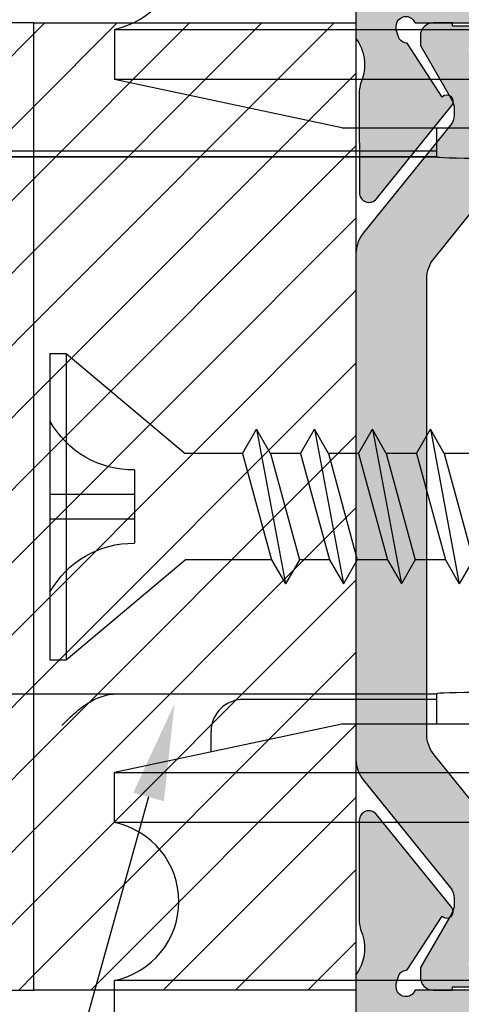
# Model space of a CAD drawing. Units: millimetres. Extents: x -3805 to 9591, y -1770 to 4531.
# Drawn here: x 1817 to 1831, y 676 to 706 of the extents above; entities that cross this region are included whole.
import ezdxf
from ezdxf import colors
from ezdxf.entities.mleader import LeaderData, LeaderLine
from ezdxf.math import Vec2, Vec3

# ---------------------------------------------------------------- set-up
doc = ezdxf.new("R2010")
doc.units = ezdxf.units.MM
doc.header["$LTSCALE"] = 0.838525
for name, color, linetype in [('100a', 252, 'Continuous'), ('acces', 252, 'Continuous'), ('arcering 254', 254, 'Continuous'), ('gray', 252, 'Continuous')]:
    doc.layers.add(name, color=color, linetype=linetype)
doc.styles.add('profielen', font='micross.ttf')
pattern_1 = [(45, (1305.174586220125, 655.6799451037099), (-1.122532015133644, 1.122532015133644), [])]

# ---------------------------------------------------------------- blocks, each defined once
blk = doc.blocks.new('P-06-400')
h = blk.add_hatch(color=1)
h.dxf.hatch_style = 1
edge = h.paths.add_edge_path()
edge.add_arc((45.14863318161692, 7.050000000000058), 2.00000000000001, 89.99999999999898, 128.999999999999, ccw=False)
edge.add_line((45.14863318161696, 9.050000000000068), (45.48660254037662, 9.050000000000097))
edge.add_arc((45.48660254037664, 10.25000000000016), 1.200000000000065, 269.9999999999993, 299.9999999999986)
edge.add_line((46.08660254037665, 9.210769515458765), (47.79999999999819, 10.2000000000001))
edge.add_line((47.79999999999819, 10.2000000000001), (48.0999999999982, 10.2000000000001))
edge.add_arc((48.09999999999819, 9.80000000000011), 0.3999999999999915, -1.9895196601282805e-12, 89.99999999999801, ccw=False)
edge.add_line((48.49999999999818, 9.800000000000097), (48.49999999999818, 9.200000000000102))
edge.add_line((48.49999999999818, 9.200000000000102), (48.39999999999822, 9.200000000000102))
edge.add_line((48.39999999999822, 9.200000000000102), (48.39999999999819, 8.625000000000085))
edge.add_line((48.39999999999819, 8.625000000000085), (47.99047375096379, 8.625000000000085))
edge.add_arc((47.69999999999824, 8.100000000000094), 0.5999999999999877, 61.04497562814061, 298.9550243718594)
edge.add_line((47.99047375096379, 7.575000000000102), (48.39999999999822, 7.575000000000102))
edge.add_line((48.39999999999822, 7.575000000000102), (48.39999999999822, 7.000000000000085))
edge.add_line((48.39999999999822, 7.000000000000085), (48.49999999999818, 7.000000000000085))
edge.add_line((48.49999999999818, 7.000000000000085), (48.49999999999821, 6.400000000000091))
edge.add_arc((48.0999999999982, 6.400000000000091), 0.4000000000000057, -90, 0, ccw=False)
edge.add_line((48.0999999999982, 6.000000000000085), (47.79999999999819, 6.000000000000085))
edge.add_line((47.79999999999819, 6.000000000000085), (46.09737205583531, 6.983012701892306))
edge.add_arc((45.84737205583536, 6.550000000000123), 0.4999999999999438, 60.00000000000287, 90.0000000000057)
edge.add_line((45.84737205583531, 7.050000000000068), (45.64349561369545, 7.050000000000068))
edge.add_arc((45.64349561369545, 6.550000000000143), 0.4999999999999254, 90, 129.000000000001)
edge.add_line((45.32883541817057, 6.938572980728566), (41.97520181851735, 4.22285403854309))
edge.add_arc((41.34588142746751, 5.000000000000042), 0.999999999999985, 270.00000000000125, 309.00000000000074, ccw=False)
edge.add_line((41.34588142746753, 4.000000000000057), (25.65411857252894, 4.000000000000028))
edge.add_arc((25.6541185725289, 5.000000000000094), 1.000000000000066, 231.0000000000036, 270.00000000000244, ccw=False)
edge.add_line((25.02479818147907, 4.222854038543034), (21.67116458182588, 6.93857298072848))
edge.add_arc((21.35650438630098, 6.549999999999986), 0.4999999999999962, 51.00000000000225, 90.00000000000081)
edge.add_line((21.35650438630097, 7.049999999999983), (21.15262794416111, 7.050000000000011))
edge.add_arc((21.15262794416112, 6.549999999999933), 0.5000000000000782, 90.00000000000121, 119.9999999999999)
edge.add_line((20.90262794416108, 6.983012701892221), (19.1999999999982, 6))
edge.add_line((19.1999999999982, 6), (18.89999999999822, 5.999999999999972))
edge.add_arc((18.89999999999822, 6.400000000000006), 0.4000000000000341, 180, 270, ccw=False)
edge.add_line((18.49999999999818, 6.400000000000006), (18.49999999999818, 7))
edge.add_line((18.49999999999818, 7), (18.5999999999982, 7))
edge.add_line((18.5999999999982, 7), (18.5999999999982, 7.574999999999989))
edge.add_line((18.5999999999982, 7.574999999999989), (19.00952624903269, 7.574999999999989))
edge.add_arc((19.29999999999823, 8.100000000000001), 0.6000000000000046, 241.0449756281419, 478.9550243718611)
edge.add_line((19.00952624903266, 8.625), (18.5999999999982, 8.624999999999972))
edge.add_line((18.5999999999982, 8.624999999999972), (18.5999999999982, 9.199999999999989))
edge.add_line((18.5999999999982, 9.199999999999989), (18.49999999999818, 9.199999999999989))
edge.add_line((18.49999999999818, 9.199999999999989), (18.49999999999818, 9.800000000000011))
edge.add_arc((18.89999999999817, 9.799999999999997), 0.3999999999999915, 89.99999999999801, 179.999999999998, ccw=False)
edge.add_line((18.89999999999819, 10.19999999999999), (19.1999999999982, 10.19999999999999))
edge.add_line((19.1999999999982, 10.19999999999999), (20.91339745961977, 9.21076951545865))
edge.add_arc((21.51339745961969, 10.24999999999993), 1.199999999999916, 240.0000000000021, 270.0000000000036)
edge.add_line((21.51339745961977, 9.050000000000011), (21.85136681837946, 9.049999999999983))
edge.add_arc((21.8513668183795, 7.049999999999988), 1.999999999999995, 51.000000000000796, 90.00000000000108, ccw=False)
edge.add_line((23.11000760047915, 8.604291922913944), (25.80385904104662, 6.422854038543022))
edge.add_arc((26.43317943209641, 7.19999999999997), 0.9999999999999531, 231.0000000000012, 270.0000000000014)
edge.add_line((26.43317943209644, 6.200000000000017), (40.56682056789998, 6.200000000000074))
edge.add_arc((40.56682056789996, 7.200000000000059), 0.9999999999999849, 270.0000000000012, 309.0000000000007)
edge.add_line((41.1961409589498, 6.422854038543107), (43.88999239951727, 8.60429192291403))
edge = h.paths.add_edge_path()
edge.add_arc((21.85136681837951, 24.94999999999996), 1.999999999999976, 269.9999999999987, 308.99999999999943, ccw=False)
edge.add_line((21.85136681837946, 22.94999999999999), (21.51339745961977, 22.94999999999996))
edge.add_arc((21.5133974596197, 21.74999999999991), 1.200000000000049, 89.99999999999679, 119.9999999999961)
edge.add_line((20.91339745961974, 22.78923048454132), (19.1999999999982, 21.79999999999998))
edge.add_line((19.1999999999982, 21.79999999999998), (18.89999999999819, 21.79999999999998))
edge.add_arc((18.89999999999819, 22.19999999999999), 0.4000000000000057, 180, 270, ccw=False)
edge.add_line((18.49999999999818, 22.19999999999999), (18.49999999999818, 22.79999999999998))
edge.add_line((18.49999999999818, 22.79999999999998), (18.5999999999982, 22.79999999999998))
edge.add_line((18.5999999999982, 22.79999999999998), (18.5999999999982, 23.375))
edge.add_line((18.5999999999982, 23.375), (19.00952624903263, 23.37499999999997))
edge.add_arc((19.29999999999821, 23.89999999999998), 0.6000000000000201, 241.0449756281392, 478.9550243718577)
edge.add_line((19.00952624903266, 24.42500000000001), (18.5999999999982, 24.42499999999998))
edge.add_line((18.5999999999982, 24.42499999999998), (18.5999999999982, 25))
edge.add_line((18.5999999999982, 25), (18.49999999999818, 25))
edge.add_line((18.49999999999818, 25), (18.49999999999818, 25.59999999999997))
edge.add_arc((18.89999999999819, 25.59999999999997), 0.4000000000000057, 90, 180, ccw=False)
edge.add_line((18.89999999999819, 25.99999999999997), (19.1999999999982, 25.99999999999997))
edge.add_line((19.1999999999982, 25.99999999999997), (20.90262794416105, 25.01698729810778))
edge.add_arc((21.15262794416106, 25.44999999999995), 0.4999999999999584, 239.9999999999963, 269.9999999999992)
edge.add_line((21.15262794416105, 24.94999999999999), (21.35650438630094, 24.94999999999999))
edge.add_arc((21.35650438630096, 25.44999999999995), 0.4999999999999645, 269.999999999998, 308.9999999999992)
edge.add_line((21.67116458182585, 25.06142701927149), (25.02479818147907, 27.77714596145697))
edge.add_arc((25.65411857252885, 27.00000000000005), 0.9999999999999195, 89.99999999999801, 128.9999999999995, ccw=False)
edge.add_line((25.65411857252889, 27.99999999999997), (41.34588142746748, 27.99999999999994))
edge.add_arc((41.3458814274675, 26.9999999999999), 1.000000000000043, 51.00000000000301, 90.0000000000012, ccw=False)
edge.add_line((41.97520181851732, 27.77714596145694), (45.32883541817048, 25.06142701927149))
edge.add_arc((45.64349561369544, 25.45000000000001), 0.5000000000000505, 230.9999999999989, 269.9999999999976)
edge.add_line((45.64349561369542, 24.94999999999996), (45.84737205583528, 24.94999999999999))
edge.add_arc((45.84737205583531, 25.45), 0.5000000000000107, 269.9999999999968, 299.9999999999955)
edge.add_line((46.09737205583528, 25.01698729810775), (47.79999999999816, 25.99999999999997))
edge.add_line((47.79999999999816, 25.99999999999997), (48.09999999999818, 25.99999999999997))
edge.add_arc((48.09999999999816, 25.59999999999998), 0.3999999999999915, -1.9895196601282805e-12, 89.99999999999801, ccw=False)
edge.add_line((48.49999999999815, 25.59999999999997), (48.49999999999815, 24.99999999999997))
edge.add_line((48.49999999999815, 24.99999999999997), (48.39999999999816, 24.99999999999997))
edge.add_line((48.39999999999816, 24.99999999999997), (48.39999999999816, 24.42499999999995))
edge.add_line((48.39999999999816, 24.42499999999995), (47.99047375096373, 24.42499999999998))
edge.add_arc((47.69999999999816, 23.89999999999998), 0.6000000000000042, 61.04497562813915, 298.9550243718579)
edge.add_line((47.9904737509637, 23.37499999999997), (48.39999999999816, 23.37499999999997))
edge.add_line((48.39999999999816, 23.37499999999997), (48.39999999999816, 22.79999999999995))
edge.add_line((48.39999999999816, 22.79999999999995), (48.49999999999815, 22.79999999999995))
edge.add_line((48.49999999999815, 22.79999999999995), (48.49999999999818, 22.19999999999996))
edge.add_arc((48.09999999999819, 22.19999999999997), 0.3999999999999915, 269.99999999999795, 359.99999999999795, ccw=False)
edge.add_line((48.09999999999818, 21.79999999999998), (47.79999999999816, 21.79999999999998))
edge.add_line((47.79999999999816, 21.79999999999998), (46.08660254037662, 22.78923048454132))
edge.add_arc((45.48660254037663, 21.75000000000001), 1.199999999999983, 60.00000000000022, 90.0000000000017)
edge.add_line((45.48660254037659, 22.94999999999999), (45.14863318161693, 22.94999999999996))
edge.add_arc((45.14863318161694, 24.94999999999993), 1.999999999999968, 230.9999999999993, 269.9999999999996, ccw=False)
edge.add_line((43.88999239951727, 23.39570807708603), (41.19614095894977, 25.57714596145698))
edge.add_arc((40.56682056789999, 24.80000000000006), 0.9999999999999195, 51.00000000000044, 90.00000000000203)
edge.add_line((40.56682056789995, 25.79999999999998), (26.43317943209641, 25.79999999999998))
edge.add_arc((26.43317943209642, 24.80000000000001), 0.999999999999968, 90.00000000000081, 129.000000000001)
edge.add_line((25.80385904104659, 25.57714596145695), (23.11000760047915, 23.39570807708603))
at = {"layer": 'arcering 254'}
h = blk.add_hatch(color=256, dxfattribs=at)
h.dxf.hatch_style = 1
edge = h.paths.add_edge_path()
edge.add_arc((15.39999999999998, 30.10000000000005), 0.3000000000000398, 0, 90)
edge.add_line((15.39999999999998, 30.40000000000009), (14.30000000000018, 30.40000000000009))
edge.add_arc((14.30000000000018, 30.90000000000009), 0.5, 180, 270, ccw=False)
edge.add_line((13.80000000000018, 30.90000000000009), (13.80000000000018, 31.5))
edge.add_arc((14.30000000000018, 31.5), 0.5, 90, 180, ccw=False)
edge.add_line((14.30000000000018, 32), (17.00000000000011, 32))
edge.add_arc((17.00000000000013, 31.49999999999999), 0.5000000000000142, 1.5916157281026244e-12, 90.00000000000159, ccw=False)
edge.add_line((17.50000000000014, 31.5), (17.50000000000014, 28.29999999999978))
edge.add_arc((17.79999999999993, 28.29999999999978), 0.299999999999784, 180, 270)
edge.add_line((17.79999999999993, 28), (18.98074175964115, 28))
edge.add_arc((19.79398209948582, 29.09527201057813), 1.364177637812075, 233.4060842043667, 288.4581941584888)
edge.add_arc((20.65965023795442, 26.90024242749703), 0.9999999999996827, 90.05544025271797, 115.70592551604551, ccw=False)
edge.add_line((20.65868262315735, 27.9002419593574), (23.76333231515136, 27.90324606574515))
edge.add_arc((23.76362259959047, 27.60324620618697), 0.2999999999999694, -50.94455974728771, 90.0554402527157, ccw=False)
edge.add_line((23.95264422190203, 27.3702852088104), (21.06387077384881, 25.02637077767935))
edge.add_arc((20.93785635897445, 25.18167810926369), 0.1999999999999426, 133.0554402524241, 309.0554402527148, ccw=False)
edge.add_line((20.80131521708407, 25.32781679877215), (19.12680122561079, 26.41295673783162))
edge.add_arc((18.82691435585861, 26.40471869495923), 0.3000000000002124, 1.573548093853321, 57.05544025273289)
edge.add_line((18.99006253685766, 26.65647784779549), (18.7111619290346, 26.75000000000003))
edge.add_line((18.7111619290346, 26.75000000000003), (18.59999999999835, 26.75000000000006))
edge.add_arc((18.59999999999834, 26.44999999999985), 0.3000000000002068, 89.99999999999933, 250.5287793654904)
edge.add_line((18.49999999999818, 26.16715728752507), (18.49999999999821, 22.38284271247477))
edge.add_arc((18.59999999999856, 22.10000000000013), 0.3000000000001407, 109.4712206345527, 270.000000000002)
edge.add_line((18.59999999999857, 21.79999999999998), (19.29999999999839, 21.79999999999998))
edge.add_line((19.29999999999839, 21.79999999999998), (20.60000077227213, 22.55055579581901))
edge.add_arc((20.79999999999815, 22.55000000000002), 0.2000000000000003, -1.9895196601282805e-12, 179.8407760215634, ccw=False)
edge.add_line((20.99999999999815, 22.55000000000001), (20.99999999999818, 21.10717967697207))
edge.add_arc((19.49999999999863, 21.10717967697209), 1.499999999999556, 299.999999999999, 359.99999999999903, ccw=False)
edge.add_line((20.24999999999838, 19.80814157129581), (18.5499999999997, 18.8266461136742))
edge.add_arc((19.29999999999981, 17.52760800799735), 1.500000000000224, 119.9999999999999, 180.0000000000001)
edge.add_line((17.79999999999959, 17.52760800799734), (17.79999999999961, 14.47239199200297))
edge.add_arc((19.29999999999981, 14.47239199200298), 1.500000000000199, 180.0000000000003, 240.0000000000006)
edge.add_line((18.54999999999973, 13.17335388632614), (20.24999999999841, 12.19185842870453))
edge.add_arc((19.49999999999861, 10.89282032302826), 1.499999999999566, -5.115907697472721e-13, 59.99999999999949, ccw=False)
edge.add_line((20.99999999999818, 10.89282032302825), (20.99999999999815, 9.449999999999989))
edge.add_arc((20.79999999999817, 9.450000000000006), 0.1999999999999851, 180.1592239783378, 359.9999999999949, ccw=False)
edge.add_line((20.60000077227215, 9.449444204181361), (19.29999999999893, 10.19999999999999))
edge.add_line((19.29999999999893, 10.19999999999999), (18.59999999968059, 10.19999999999999))
edge.add_arc((18.59999999968058, 9.899999999999864), 0.3000000000001251, 89.99999999999865, 250.5287794298538)
edge.add_line((18.49999999999818, 9.617157287412823), (18.49999999999821, 5.83284271247436))
edge.add_arc((18.59999999999805, 5.549999999999848), 0.2999999999998474, 109.4712206344696, 270.0000000000013)
edge.add_line((18.59999999999806, 5.25), (18.71116192903403, 5.25))
edge.add_line((18.71116192903403, 5.25), (18.99034551801296, 5.343705759257517))
edge.add_arc((18.82691435585506, 5.595281305040752), 0.3000000000006914, 303.008984569975, 358.4908767287775)
edge.add_line((19.12681029909109, 5.587380467681072), (20.8001030734784, 6.674402586212295))
edge.add_arc((20.93647980705131, 6.820694713614905), 0.1999999999999994, 51.00898456993042, 227.0089845699438, ccw=False)
edge.add_line((21.06231951081142, 6.976143640782539), (23.95372668875379, 4.635478900589078))
edge.add_arc((23.76496713311361, 4.402305509837623), 0.3000000000000117, -89.99101542996738, 51.008984569928884, ccw=False)
edge.add_line((23.76501417621211, 4.102305513526034), (20.66036306906145, 4.101818672060205))
edge.add_arc((20.66020625869097, 5.101818659764872), 0.9999999999994135, 244.3584993063661, 270.00898457244887, ccw=False)
edge.add_arc((19.7964803105875, 2.902743057486588), 1.367260831423334, 71.62594270844399, 126.6283817984498)
edge.add_line((18.980741759643, 3.999999999887677), (17.79999999999993, 3.999999999887677))
edge.add_arc((17.79999999999952, 3.699999999887901), 0.2999999999997769, 89.99999999992265, 179.9999999999905)
edge.add_line((17.49999999999974, 3.69999999988795), (17.50000000000023, 0.5))
edge.add_arc((17.00000000000023, 0.5), 0.5, -90, 0, ccw=False)
edge.add_line((17.00000000000023, 0), (14.30000000000018, 0))
edge.add_arc((14.30000000000017, 0.5000000000000142), 0.5000000000000142, 180.0000000000016, 270.0000000000016, ccw=False)
edge.add_line((13.80000000000015, 0.5), (13.80000000000018, 1.099999999999909))
edge.add_arc((14.30000000000018, 1.099999999999909), 0.5, 90, 180, ccw=False)
edge.add_line((14.30000000000018, 1.599999999999909), (15.40000000000029, 1.599999999999909))
edge.add_arc((15.3999999999999, 1.900000000000055), 0.3000000000001464, 270.0000000000746, 360.0000000000068)
edge.add_line((15.70000000000005, 1.900000000000091), (15.70000000000005, 4.699999999887723))
edge.add_arc((15.40000000000009, 4.699999999887723), 0.2999999999999545, 0, 90)
edge.add_line((15.40000000000009, 4.999999999887677), (9.050000000000182, 4.999999999887677))
edge.add_line((9.050000000000182, 4.999999999887677), (8.750000000000199, 5.299999999887859))
edge.add_line((8.750000000000199, 5.299999999887859), (8.450000000000045, 4.999999999887677))
edge.add_line((8.450000000000045, 4.999999999887677), (2.100000000000364, 4.999999999887649))
edge.add_arc((2.100000000000332, 4.699999999887954), 0.2999999999996952, 89.99999999999389, 180.0000000000007)
edge.add_line((1.800000000000637, 4.69999999988795), (1.800000000000182, 1.900000000000205))
edge.add_arc((2.100000000000483, 1.90000000000021), 0.3000000000003009, 180.000000000001, 269.9999999999773)
edge.add_line((2.100000000000364, 1.599999999999909), (3.300000000000182, 1.599999999999909))
edge.add_arc((3.300000000000182, 1.099999999999909), 0.5, 0, 90, ccw=False)
edge.add_line((3.800000000000182, 1.099999999999909), (3.800000000000182, 0.5))
edge.add_arc((3.300000000000182, 0.5), 0.5, -90, 0, ccw=False)
edge.add_line((3.300000000000182, 0), (0.5, 0))
edge.add_arc((0.5, 0.5), 0.5, 180, 270, ccw=False)
edge.add_line((0, 0.5), (-2.842170943040401e-14, 31.5))
edge.add_arc((0.4999999999999858, 31.49999999999999), 0.5000000000000142, 89.99999999999841, 179.9999999999984, ccw=False)
edge.add_line((0.5, 32), (3.300000000000182, 32))
edge.add_arc((3.300000000000182, 31.5), 0.5, 0, 90, ccw=False)
edge.add_line((3.800000000000182, 31.5), (3.800000000000182, 30.90000000000009))
edge.add_arc((3.300000000000182, 30.90000000000009), 0.5, -90, 0, ccw=False)
edge.add_line((3.300000000000182, 30.40000000000009), (2.100000000000364, 30.40000000000009))
edge.add_arc((2.100000000000403, 30.09999999999987), 0.300000000000221, 90.00000000000746, 179.9999999999871)
edge.add_line((1.800000000000182, 30.09999999999994), (1.800000000000608, 27.30000000011202))
edge.add_arc((2.100000000000326, 27.30000000011204), 0.2999999999997183, 180.0000000000041, 270.0000000000071)
edge.add_line((2.100000000000364, 27.00000000011232), (8.450000000000045, 27.00000000011232))
edge.add_line((8.450000000000045, 27.00000000011232), (8.750000000000199, 26.70000000011217))
edge.add_line((8.750000000000199, 26.70000000011217), (9.050000000000182, 27.00000000011232))
edge.add_line((9.050000000000182, 27.00000000011232), (15.39999999999984, 27.00000000011232))
edge.add_arc((15.40000000000007, 27.3000000001123), 0.2999999999999758, 269.9999999999552, 359.999999999996)
edge.add_line((15.70000000000005, 27.30000000011228), (15.70000000000002, 30.10000000000005))
edge = h.paths.add_edge_path(flags=16)
edge.add_line((2.300000000000182, 15.19999999999982), (5.232543532607792, 15.19999999999979))
edge.add_arc((5.232543532607939, 14.69999999999979), 0.5000000000000036, 20.28356854195448, 90.00000000001683, ccw=False)
edge.add_arc((8.750000000000204, 15.99999999999997), 3.250000000000018, 200.2835685419518, 319.5243183036175)
edge.add_arc((10.84187424940002, 14.21490556980899), 0.499999999999853, 319.5243183036076, 420.0000000000216)
edge.add_line((11.09187424939978, 14.64791827170117), (10.64983551919656, 14.90312945157575))
edge.add_arc((10.3998355191965, 14.47011674968375), 0.4999999999998383, 59.99999999998108, 137.1604115930696)
edge.add_arc((8.750000000000336, 15.99999999999987), 1.749999999999952, 42.83958840690309, 317.1604115931024, ccw=False)
edge.add_arc((10.39983551919647, 17.52988325031637), 0.5000000000000856, 222.8395884069457, 300.0000000000394)
edge.add_line((10.64983551919681, 17.09687054842425), (11.09187424939952, 17.35208172829923))
edge.add_arc((10.84187424939975, 17.7850944301914), 0.4999999999998456, 299.9999999999797, 400.4756816963952)
edge.add_arc((8.75000000000028, 15.99999999999995), 3.250000000000052, 40.475681696393, 159.7164314580476)
edge.add_arc((5.232543532608027, 17.30000000000014), 0.4999999999999585, 269.9999999999992, 339.7164314580492, ccw=False)
edge.add_line((5.23254353260802, 16.80000000000018), (2.300000000000182, 16.80000000000018))
edge.add_arc((2.300000000000182, 17.30000000000018), 0.5, 180, 270, ccw=False)
edge.add_line((1.800000000000182, 17.30000000000018), (1.800000000000182, 25.20000000011214))
edge.add_line((1.800000000000182, 25.20000000011214), (16, 25.20000000011214))
edge.add_line((16, 25.20000000011214), (15.9999999999998, 23.67979589722535))
edge.add_arc((16.50000000000097, 23.67979589722453), 0.5000000000011688, 179.9999999999068, 258.4630409670526)
edge.add_arc((16.30000000000125, 22.70000000011111), 0.4999999999989251, 1.185185283247847e-10, 78.46304096735201, ccw=False)
edge.add_line((16.80000000000018, 22.70000000011214), (16.79999999999893, 19.69999999999993))
edge.add_arc((19.29999999999982, 17.54593407714679), 3.300000000000242, 139.2509456225483, 179.9999999999993)
edge.add_line((15.99999999999957, 17.54593407714682), (15.9999999999996, 14.45406592285323))
edge.add_arc((19.29999999999996, 14.45406592285325), 3.30000000000036, 180.0000000000004, 220.7490543774502)
edge.add_line((16.79999999999893, 12.3000000000001), (16.80000000000018, 9.299999999888058))
edge.add_arc((16.30000000000008, 9.299999999888088), 0.5000000000001066, 281.5369590328115, 359.99999999999653, ccw=False)
edge.add_arc((16.50000000000034, 8.320204102774415), 0.5000000000003405, 101.5369590328401, 180.0000000000053)
edge.add_line((16, 8.320204102774369), (16, 6.799999999887859))
edge.add_line((16, 6.799999999887859), (1.800000000000182, 6.799999999887859))
edge.add_line((1.800000000000182, 6.799999999887859), (1.800000000000182, 14.69999999999982))
edge.add_arc((2.300000000000182, 14.69999999999982), 0.5, 90, 180, ccw=False)
edge = h.paths.add_edge_path()
edge.add_line((60.949999999998, 4.999999999887507), (54.59999999999806, 4.999999999887564))
edge.add_arc((54.59999999999806, 4.699999999887869), 0.2999999999996952, 90, 180.0000000000061)
edge.add_line((54.29999999999836, 4.699999999887837), (54.29999999999833, 1.899999999998357))
edge.add_arc((54.59999999999824, 1.899999999998332), 0.2999999999999048, 179.9999999999952, 269.9999999999607)
edge.add_line((54.59999999999803, 1.599999999998431), (55.69999999999817, 1.599999999996584))
edge.add_arc((55.69999999999771, 1.09999999999658), 0.5000000000000036, 3.979039320256561e-13, 89.99999999994787, ccw=False)
edge.add_line((56.19999999999771, 1.099999999996584), (56.19999999999771, 0.4999999999998863))
edge.add_arc((55.6999999999977, 0.4999999999998721), 0.5000000000000142, -89.99999999999841, 1.5916157281026244e-12, ccw=False)
edge.add_line((55.69999999999771, -1.4210854715202e-13), (52.99999999999815, -1.13686837721616e-13))
edge.add_arc((52.99999999999817, 0.4999999999999005), 0.5000000000000142, 179.9999999999984, 269.99999999999835, ccw=False)
edge.add_line((52.49999999999815, 0.4999999999999147), (52.49999999999818, 3.500000000316504))
edge.add_arc((51.99999999999818, 3.500000000316504), 0.5, 0, 90)
edge.add_line((51.99999999999818, 4.000000000316504), (48.0192582403547, 3.999999999999943))
edge.add_arc((47.20240634423504, 2.90185827473878), 1.368635184756641, 53.35631281450641, 108.3366261294315)
edge.add_arc((46.33954702144452, 5.102736181415656), 1.000000000000338, 269.9623420656809, 295.61282734859935, ccw=False)
edge.add_line((46.33888976654848, 4.102736397407341), (43.23423929187561, 4.104776941803578))
edge.add_arc((43.23443646807676, 4.404776877006131), 0.2999999999999832, 128.9623421168029, 269.96234211680144, ccw=False)
edge.add_line((43.04579362622857, 4.638044702090156), (45.9383718129065, 6.977262162248195))
edge.add_arc((46.06413370747183, 6.821750278858936), 0.1999999999998433, -47.03765790733479, 128.9623421167923, ccw=False)
edge.add_line((46.20043721293169, 6.675389920840473), (47.87318578431575, 5.587530550151996))
edge.add_arc((48.17308564392948, 5.595281305218251), 0.3000000000007212, 181.4804499068121, 236.9623420656177)
edge.add_line((48.00952860261452, 5.343787579179747), (48.28883807070133, 5.249999999999943))
edge.add_line((48.28883807070133, 5.249999999999943), (48.39999999974572, 5.249999999974563))
edge.add_arc((48.39999999974574, 5.549999999974406), 0.2999999999998435, 269.9999999999959, 430.5287793144014)
edge.add_line((48.49999999999798, 5.832842712359678), (48.49999999999804, 9.617157287525373))
edge.add_arc((48.39999999999804, 9.899999999999977), 0.2999999999999842, 289.4712206344906, 450)
edge.add_line((48.39999999999804, 10.19999999999996), (47.69999999999803, 10.19999999999996))
edge.add_line((47.69999999999803, 10.19999999999996), (46.39999922772404, 9.449444204180907))
edge.add_arc((46.19999999999801, 9.44999999999999), 0.199999999999997, 180.0000000000005, 359.84077602153644, ccw=False)
edge.add_line((45.99999999999801, 9.449999999999989), (45.99999999999807, 11.39999999999978))
edge.add_arc((46.99999999999807, 11.39999999999978), 1, 90, 180, ccw=False)
edge.add_line((46.99999999999807, 12.39999999999978), (48.29999999999788, 12.39999999999975))
edge.add_line((48.29999999999788, 12.39999999999975), (48.29999999999802, 19.59999999999994))
edge.add_line((48.29999999999802, 19.59999999999994), (46.99999999999812, 19.59999999999997))
edge.add_arc((46.99999999999814, 20.59999999999995), 0.9999999999999858, 179.9999999999992, 269.9999999999992, ccw=False)
edge.add_line((45.99999999999815, 20.59999999999997), (45.99999999999818, 22.54999999999995))
edge.add_arc((46.19999999999818, 22.54999999999995), 0.2000000000000028, 0.1592239784711751, 180, ccw=False)
edge.add_line((46.39999922772421, 22.55055579581906), (47.69999999999817, 21.79999999999995))
edge.add_line((47.69999999999817, 21.79999999999995), (48.39999999999822, 21.79999999999995))
edge.add_arc((48.39999999999821, 22.0999999999999), 0.2999999999999474, 270.0000000000013, 430.528779365517)
edge.add_line((48.49999999999815, 22.38284271247448), (48.50000000003322, 26.16715728753837))
edge.add_arc((48.3999999999982, 26.45000000000062), 0.3000000000000078, 289.471220641585, 450.0000000003772)
edge.add_line((48.39999999999623, 26.75000000000063), (48.28883807096634, 26.7500000000006))
edge.add_line((48.28883807096634, 26.7500000000006), (48.00990917944077, 26.65645951677408))
edge.add_arc((48.17308564414169, 26.40471869495949), 0.3000000000002922, 122.9509968349483, 178.4328889937928)
edge.add_line((47.87319785075132, 26.41292304597786), (46.19880578355139, 25.3275949848412))
edge.add_arc((46.06228106096621, 25.18144095608044), 0.1999999999999042, -129.0490031650296, 46.9509968349833, ccw=False)
edge.add_line((45.93628409541336, 25.02611946796165), (43.04724733061565, 27.36970933529949))
edge.add_arc((43.2362427789451, 27.60269156747795), 0.3000000000001777, 89.9509968349775, 230.9509968349796, ccw=False)
edge.add_line((43.23649935888588, 27.90269145775599), (46.3411493687922, 27.90003615373243))
edge.add_arc((46.3402941023228, 26.90003651947323), 0.9999999999996378, 64.30051157161722, 89.95099683497011, ccw=False)
edge.add_arc((47.22236005747596, 28.99158126140503), 1.272116390839609, 249.3599914222095, 308.7875875197903)
edge.add_line((48.01925824035322, 27.99999999999994), (51.99999999999815, 28.00000000011224))
edge.add_arc((51.99999999999842, 28.50000000011226), 0.5000000000000178, 269.9999999999699, 359.999999999998)
edge.add_line((52.49999999999844, 28.50000000011224), (52.49999999999844, 31.49999999999991))
edge.add_arc((52.99999999999842, 31.4999999999999), 0.4999999999999858, 89.99999999999841, 179.9999999999984, ccw=False)
edge.add_line((52.99999999999844, 31.99999999999989), (55.69999999999823, 31.99999999999989))
edge.add_arc((55.69999999999823, 31.49999999999989), 0.5, 0, 90, ccw=False)
edge.add_line((56.19999999999823, 31.49999999999989), (56.19999999999823, 30.90000000000316))
edge.add_arc((55.69999999999823, 30.90000000000316), 0.5, -90, 0, ccw=False)
edge.add_line((55.69999999999823, 30.40000000000316), (54.59999999999812, 30.40000000000316))
edge.add_arc((54.59999999999812, 30.10000000000323), 0.2999999999999261, 90, 180)
edge.add_line((54.29999999999819, 30.10000000000323), (54.29999999999816, 27.30000000000288))
edge.add_arc((54.59999999999788, 27.30000000000287), 0.2999999999997129, 179.9999999999973, 269.9999999999972)
edge.add_line((54.59999999999786, 27.00000000000315), (60.94999999999862, 27.00000000000313))
edge.add_line((60.94999999999862, 27.00000000000313), (61.24999999999818, 26.70000000000312))
edge.add_line((61.24999999999818, 26.70000000000312), (61.54999999999816, 27.00000000000313))
edge.add_line((61.54999999999816, 27.00000000000313), (67.89999999999799, 27.00000000009189))
edge.add_arc((67.89999999999849, 27.30000000009155), 0.2999999999996632, 269.999999999905, 360.0000000000014)
edge.add_line((68.19999999999814, 27.30000000009156), (68.19999999999817, 30.10000000000332))
edge.add_arc((67.89999999999847, 30.10000000000335), 0.2999999999996987, 359.9999999999946, 449.9999999999947)
edge.add_line((67.8999999999985, 30.40000000000305), (66.69999999999902, 30.40000000002124))
edge.add_arc((66.6999999999982, 30.90000000002124), 0.5000000000000036, 180.0000000000004, 270.0000000000945, ccw=False)
edge.add_line((66.1999999999982, 30.90000000002124), (66.1999999999982, 31.49999999999977))
edge.add_arc((66.6999999999982, 31.49999999999977), 0.5, 90, 180, ccw=False)
edge.add_line((66.6999999999982, 31.99999999999977), (69.49999999999821, 31.99999999999972))
edge.add_arc((69.49999999999821, 31.49999999999972), 0.5, 0, 90, ccw=False)
edge.add_line((69.99999999999821, 31.49999999999972), (69.9999999999979, 0.4999999999997442))
edge.add_arc((69.49999999999788, 0.49999999999973), 0.5000000000000142, -89.99999999999841, 1.5916157281026244e-12, ccw=False)
edge.add_line((69.4999999999979, -2.842170943040401e-13), (66.69999999999774, -2.273736754432321e-13))
edge.add_arc((66.69999999999773, 0.4999999999997868), 0.5000000000000142, 180.0000000000016, 270.0000000000016, ccw=False)
edge.add_line((66.19999999999771, 0.4999999999997726), (66.19999999999774, 1.099999999998289))
edge.add_arc((66.69999999999776, 1.099999999998303), 0.5000000000000142, 90.00000000000159, 180.0000000000016, ccw=False)
edge.add_line((66.69999999999774, 1.599999999998317), (67.89999999999799, 1.599999999998289))
edge.add_arc((67.89999999999776, 1.899999999998244), 0.2999999999999545, 270.0000000000434, 360.0000000000434)
edge.add_line((68.19999999999771, 1.899999999998471), (68.19999999999777, 4.699999999887751))
edge.add_arc((67.89999999999809, 4.699999999887741), 0.2999999999996845, 2.035554996138791e-12, 90.00000000000813)
edge.add_line((67.89999999999804, 4.999999999887422), (61.54999999999791, 4.999999999887507))
edge.add_line((61.54999999999791, 4.999999999887507), (61.24999999999793, 5.29999999988766))
edge.add_line((61.24999999999793, 5.29999999988766), (60.949999999998, 4.999999999887507))
edge = h.paths.add_edge_path(flags=16)
edge.add_line((67.69999999999831, 16.79999999999993), (64.76745646739016, 16.79999999999995))
edge.add_arc((64.76745646739016, 17.29999999999992), 0.499999999999968, 200.2835685419516, 270, ccw=False)
edge.add_arc((61.2499999999979, 15.99999999999985), 3.250000000000014, 20.28356854195035, 139.5243183036061)
edge.add_arc((59.15812575059854, 17.78509443019089), 0.5000000000001608, 139.5243183035716, 239.9999999999777)
edge.add_line((58.90812575059829, 17.35208172829863), (59.35016448080151, 17.09687054842408))
edge.add_arc((59.60016448080172, 17.52988325031606), 0.4999999999999045, 239.9999999999655, 317.1604115930557)
edge.add_arc((61.24999999999783, 15.99999999999982), 1.749999999999946, -137.16041159310203, 137.160411593102, ccw=False)
edge.add_arc((59.60016448080165, 14.47011674968354), 0.4999999999999731, 42.83958840694019, 120.0000000000307)
edge.add_line((59.35016448080142, 14.90312945157561), (58.90812575059829, 14.64791827170149))
edge.add_arc((59.15812575059822, 14.21490556980904), 0.5000000000001644, 119.9999999999806, 220.4756816963786)
edge.add_arc((61.24999999999778, 15.9999999999999), 3.250000000000052, 220.4756816963815, 339.7164314580463)
edge.add_arc((64.76745646739008, 14.69999999999953), 0.5000000000000542, 89.99999999999022, 159.7164314580407, ccw=False)
edge.add_line((64.76745646739016, 15.19999999999959), (67.69999999999831, 15.19999999999956))
edge.add_arc((67.69999999999833, 14.69999999999955), 0.5000000000000142, 1.5916157281026244e-12, 90.00000000000159, ccw=False)
edge.add_line((68.19999999999834, 14.69999999999956), (68.19999999999823, 6.799999999887604))
edge.add_line((68.19999999999823, 6.799999999887604), (54.49939015312231, 6.799999999996771))
edge.add_arc((54.49939015323756, 4.700000000074564), 2.099999999922208, 90.00000000314445, 142.0201275596471)
edge.add_arc((52.45000000011348, 6.29999999994366), 0.4999999999437625, 269.99999998679004, 322.0201275432918, ccw=False)
edge.add_line((52.4499999999982, 5.799999999999898), (50.79999999999816, 5.799999999887802))
edge.add_arc((50.79999999999816, 6.299999999887802), 0.5, 180, 270, ccw=False)
edge.add_line((50.29999999999816, 6.299999999887802), (50.29999999999833, 25.70000000011208))
edge.add_arc((50.79999999999833, 25.70000000011206), 0.5, 89.99999999999682, 179.9999999999967, ccw=False)
edge.add_line((50.79999999999836, 26.20000000011206), (52.44999999999837, 26.19999999999951))
edge.add_arc((52.44999999999841, 25.69999999999986), 0.4999999999996447, 37.97987244472239, 90.00000000000489, ccw=False)
edge.add_arc((54.49939015317684, 27.29999999998167), 2.099999999978528, 217.9798724447182, 269.9999999999978)
edge.add_line((54.49939015317676, 25.20000000000314), (68.19999999999843, 25.20000000011191))
edge.add_line((68.19999999999843, 25.20000000011191), (68.19999999999837, 17.29999999999993))
edge.add_arc((67.69999999999834, 17.29999999999995), 0.5000000000000284, 269.99999999999676, 359.99999999999676, ccw=False)
for points in [[(17.79999999999961, 14.47239199200297, 0.267949192431124), (18.54999999999973, 13.17335388632614), (20.24999999999841, 12.19185842870453, -0.2679491924311229), (20.99999999999818, 10.89282032302825), (20.99999999999815, 9.449999999999989, -0.9986114731145306), (20.60000077227215, 9.449444204181361), (19.29999999999893, 10.19999999999999), (18.59999999968059, 10.19999999999999, 0.8430389975810666), (18.49999999999818, 9.617157287412823), (18.49999999999821, 5.83284271247436, 0.8430389971009301), (18.59999999999806, 5.25), (18.71116192903403, 5.25), (18.99034551801296, 5.343705759257517, 0.2469281460702412), (19.12681029909109, 5.587380467681072), (20.8001030734784, 6.674402586212295, -0.9656887748071842), (21.06231951081142, 6.976143640782539), (23.95372668875379, 4.635478900589078, -0.7067301270536203), (23.76501417621211, 4.102305513526034), (20.66036306906145, 4.101818672060205, -0.112391032651412), (20.22746740457856, 4.20029933987189, 0.2447097230429786), (18.980741759643, 3.999999999887677), (17.79999999999993, 3.999999999887677, 0.4142135623734419)], [(51.99999999999818, 4.000000000316504), (48.0192582403547, 3.999999999999943, 0.2446074023494356), (46.77183466120212, 4.201000412737557, -0.1123910327257996), (46.33888976654848, 4.102736397407341), (43.23423929187561, 4.104776941803578, -0.7067301270542968), (43.04579362622857, 4.638044702090156), (45.9383718129065, 6.977262162248195, -0.9656887750105282), (46.20043721293169, 6.675389920840473), (47.87318578431575, 5.587530550151996, 0.2469281460702542), (48.00952860261452, 5.343787579179747), (48.28883807070133, 5.249999999999943), (48.39999999974572, 5.249999999974563, 0.8430389967193084), (48.49999999999798, 5.832842712359678), (48.49999999999804, 9.617157287525373, 0.8430389971007644)]]:
    blk.add_lwpolyline(points, format="xyb")
at = {"color": 1}
for points in [[(48.39999999999822, 7.575000000000102), (48.39999999999822, 7.000000000000085), (48.49999999999818, 7.000000000000085), (48.49999999999821, 6.400000000000091, -0.414213562373095), (48.0999999999982, 6.000000000000085), (47.79999999999819, 6.000000000000085), (46.09737205583531, 6.983012701892306, 0.1316524975874082), (45.84737205583531, 7.050000000000068), (45.64349561369545, 7.050000000000068, 0.1718314268301303), (45.32883541817057, 6.938572980728566), (41.97520181851735, 4.22285403854309, -0.171831426830123), (41.34588142746753, 4.000000000000057), (25.65411857252894, 4.000000000000028, -0.1718314268301202), (25.02479818147907, 4.222854038543034), (21.67116458182588, 6.93857298072848, 0.1718314268301187), (21.35650438630097, 7.049999999999983), (21.15262794416111, 7.050000000000011, 0.1316524975873903), (20.90262794416108, 6.983012701892221), (19.1999999999982, 6), (18.89999999999822, 5.999999999999972, -0.414213562373095), (18.49999999999818, 6.400000000000006), (18.49999999999818, 7), (18.5999999999982, 7), (18.5999999999982, 7.574999999999989)], [(23.11000760047915, 8.604291922913944), (25.80385904104662, 6.422854038543022, 0.1718314268301262), (26.43317943209644, 6.200000000000017), (40.56682056789998, 6.200000000000074, 0.171831426830123), (41.1961409589498, 6.422854038543107), (43.88999239951727, 8.60429192291403, -0.1718314268301253)]]:
    blk.add_lwpolyline(points, format="xyb", dxfattribs=at)
blk = doc.blocks.new('wiel')
for p, q in [((2.500000000000909, 55.27954201572803), (28.50000000000591, 55.27954201572939)), ((2.500000000000909, 55.27954201572803), (2.500000000000909, 53.72903175851062)), ((28.50000000000637, 53.72903175851192), (2.500000000000909, 53.72903175851056)), ((9.556945164219997, 52.22903175851033), (2.500000000000909, 53.72903175851056)), ((9.556945164219997, 52.22903175851033), (21.44305483578682, 52.22903175851098)), ((12.50000000000318, 52.22903175852488), (12.50000000000318, 51.32500000002992)), ((12.50000000000728, 51.5000000000218), (-12.50000000000455, 51.50000000002052)), ((-12.50000000000227, 51.32894036372389), (12.50000000000273, 51.3289403637252)), ((12.50000000000273, 51.32500000002167), (-12.50000000000227, 51.3250000000204)), ((12.50000000000273, 51.32500000003935), (12.50000000000273, 51.3289403637252)), ((-12.50000000000227, 34.67500000001357), (12.50000000000273, 34.67500000001488)), ((2.587891082606802, 34.6710596363109), (12.50000000000273, 34.67105963631141)), ((12.50000000000273, 34.67105963631144), (12.50000000000273, 34.67500000003253)), ((12.50000000000318, 34.67500000002312), (12.50000000000318, 33.72903175850522)), ((12.50000000000728, 34.50000000001478), (6.571483512774648, 34.50000000001452)), ((9.556945164219997, 33.7290317585028), (2.500000000000909, 32.2290317585018)), ((21.44305483578682, 33.72903175850337), (9.556945164219997, 33.72903175850271)), ((5.500000000001364, 32.86670144352331), (5.500000000001364, 33.50015230485764)), ((2.500000000000909, 32.22903175850178), (28.50000000000637, 32.22903175850311)), ((2.500000000000909, 30.67852150128431), (2.500000000000909, 32.22903175850178)), ((28.50000000000637, 30.67852150128564), (2.500000000000909, 30.67852150128431)), ((28.50000000000637, 25.77954201571728), (2.500000000000909, 25.77954201571592)), ((2.500000000000909, 24.22903175849851), (2.500000000000909, 25.77954201571598))]:
    blk.add_line(p, q)
for centre, radius in [((2.000000000000455, 57.72903175851221), 2.50000000000103), ((2.000000000000909, 28.22903175850013), 2.500000000001033)]:
    blk.add_arc(centre, radius, 281.5369590328047, 78.46304096719528)
for centre, major_axis, ratio, start_param, end_param in [((15.50000000000364, 51.32500000002184), (3.000000000000626, 2.996420138279098e-13), 0.01745506492822139, 3.141592644508362, 6.283185298098156), ((15.50000000000364, 34.67500000001499), (3.000000000000623, -4.25020162900705e-13), 0.01745506492822216, 0, 3.141592689929002), ((0.7710409009064279, 34.24985282405174), (-5.850349852460527, -0.2480209355255893), 0.005563041644115581, 3.272068908966999, 3.34499025735061)]:
    blk.add_ellipse(centre, major_axis=major_axis, ratio=ratio, start_param=start_param, end_param=end_param)
for points, knots in [([(0.8660344699737834, 33.68836237319471), (0.9861568763208197, 33.80847480244776), (1.106911566238978, 33.92846031912467), (1.233434476208458, 34.04181686061199), (1.359957386177939, 34.15517340209934), (1.493377422756112, 34.26272253744358), (1.635037566438768, 34.35543228026589), (1.77669771012097, 34.44814202308822), (1.926371082219248, 34.52642392965336), (2.088180623997687, 34.58278309181455), (2.24999016577658, 34.63914225397573), (2.416119908515157, 34.6710596363109), (2.587891200551439, 34.6710596363109)], [-6.324555325797239e-06, -6.324555325797239e-06, -6.324555325797239e-06, -6.324555325797239e-06, 0.0005032904891039358, 0.0005032904891039358, 0.0005032904891039358, 0.001012905533533669, 0.001012905533533669, 0.001012905533533669, 0.001522520577963401, 0.001522520577963401, 0.001522520577963401, 0.002032135622393134, 0.002032135622393134, 0.002032135622393134, 0.002032135622393134]), ([(6.500512482167778, 34.49933521300457), (6.495520136295454, 34.4992601756984), (6.4903389371716, 34.49914936167784), (6.46971375862995, 34.49856059142897), (6.452923894115884, 34.49777902588181), (6.411604128933959, 34.49480066288166), (6.38148841617658, 34.49155906514679), (6.301070795748274, 34.47961566554272), (6.235771663995365, 34.4640546435669), (6.046330395989116, 34.40074015880336), (5.899840062321346, 34.31108711136395), (5.69000243021901, 34.10466250531925), (5.594579578762932, 33.95039903847575), (5.53347969439119, 33.76095328684056), (5.520155318192337, 33.70545939637938), (5.506309218053502, 33.61925591815432), (5.501763537742136, 33.57178576877942), (5.500233382875194, 33.52357993427151), (5.500077212191172, 33.51501539443845), (5.500018615320641, 33.5063856501468)], [0.01451139953258017, 0.01451139953258017, 0.01451139953258017, 0.01451139953258017, 0.01644205412984556, 0.01644205412984556, 0.02192273883979423, 0.02192273883979423, 0.02960366752997112, 0.02960366752997112, 0.04640853595439731, 0.04640853595439731, 0.08970205188876923, 0.08970205188876923, 0.1351937550294884, 0.1351937550294884, 0.1494668143758786, 0.1494668143758786, 0.1613886614167517, 0.1613886614167517, 0.1639365649408794, 0.1639365649408794, 0.1639365649408794, 0.1639365649408794])]:
    blk.add_open_spline(points, degree=3, knots=knots)
blk.add_rational_spline([(5.500000000001364, 33.50015230485764), (5.500000000001364, 33.50222983732212), (5.500006205127647, 33.50430762580913), (5.500018615320641, 33.5063856501468)], [1, 0.9999967638929131, 0.9999967638929131, 1], degree=3)
blk = doc.blocks.new('vijs22')
at = {"layer": '100a'}
for p, q in [((283.7853604816588, -40.40224262178553), (280.0909243446167, -43.50224262178562)), ((284.2853604816588, -40.40224262178562), (283.7853604816588, -40.40224262178562)), ((283.7853604816588, -40.40224262178562), (283.7853604816588, -49.90224262178562)), ((284.2853604816588, -40.40224262178562), (284.2853604816588, -49.90224262178562)), ((268.8762570160395, -42.75224262178561), (268.0110929138801, -47.30839133690113)), ((268.4432443141473, -43.50224262178561), (268.8762570160395, -42.75224262178561)), ((269.3092697179316, -43.50224262178561), (268.8762570160395, -42.75224262178561)), ((270.6762570160394, -42.75224262178561), (269.7762570160393, -47.55224262178561)), ((270.2432443141473, -43.50224262178561), (270.6762570160394, -42.75224262178561)), ((271.1092697179316, -43.50224262178561), (270.6762570160394, -42.75224262178561)), ((272.4762570160395, -42.75224262178561), (271.5762570160395, -47.55224262178561)), ((272.0432443141473, -43.50224262178561), (272.4762570160395, -42.75224262178561)), ((272.9092697179316, -43.50224262178561), (272.4762570160395, -42.75224262178561)), ((274.2762570160393, -42.75224262178561), (273.3762570160395, -47.55224262178561)), ((273.8432443141473, -43.50224262178561), (274.2762570160393, -42.75224262178561)), ((274.7092697179315, -43.50224262178561), (274.2762570160393, -42.75224262178561)), ((276.0762570160395, -42.75224262178561), (275.1762570160395, -47.55224262178561)), ((275.6432443141473, -43.50224262178561), (276.0762570160395, -42.75224262178561)), ((276.5092697179315, -43.50224262178561), (276.0762570160395, -42.75224262178561)), ((277.8762570160395, -42.75224262178561), (276.9762570160395, -47.55224262178561)), ((277.4432443141473, -43.50224262178561), (277.8762570160395, -42.75224262178561)), ((278.3092697179316, -43.50224262178561), (277.8762570160395, -42.75224262178561)), ((267.0362814469485, -43.03207160542222), (266.236232519917, -47.13241409464279)), ((267.0362814469485, -43.03207160542222), (266.5480277357084, -44.0100643734603)), ((267.4598642371535, -43.76573851926894), (267.0362814469485, -43.03207160542222)), ((268.4432443141473, -43.50224262178561), (267.4598642371535, -43.76573851926894)), ((268.4432443141473, -43.50224262178561), (267.5862977170203, -46.57262447312885)), ((269.3092697179316, -43.50224262178561), (268.4092697179316, -46.80224262178561)), ((269.3092697179316, -43.50224262178561), (270.2432443141473, -43.50224262178561)), ((270.2432443141473, -43.50224262178561), (269.3432443141473, -46.80224262178561)), ((271.1092697179316, -43.50224262178561), (270.2092697179315, -46.80224262178561)), ((271.1092697179316, -43.50224262178561), (272.0432443141473, -43.50224262178561)), ((272.0432443141473, -43.50224262178561), (271.1432443141473, -46.80224262178561)), ((272.9092697179316, -43.50224262178561), (272.0092697179315, -46.80224262178561)), ((272.9092697179316, -43.50224262178561), (273.8432443141473, -43.50224262178561)), ((273.8432443141473, -43.50224262178561), (272.9432443141473, -46.80224262178561)), ((274.7092697179315, -43.50224262178561), (273.8092697179316, -46.80224262178561)), ((274.7092697179315, -43.50224262178561), (275.6432443141473, -43.50224262178561)), ((275.6432443141473, -43.50224262178561), (274.7432443141473, -46.80224262178561)), ((276.5092697179315, -43.50224262178561), (275.6092697179317, -46.80224262178561)), ((276.5092697179315, -43.50224262178561), (277.4432443141473, -43.50224262178561)), ((277.4432443141473, -43.50224262178561), (276.5432443141473, -46.80224262178561)), ((278.3092697179316, -43.50224262178561), (277.4092697179316, -46.80224262178561)), ((278.3092697179316, -43.50224262178561), (280.0909243446167, -43.50224262178562)), ((267.4598642371535, -43.76573851926894), (266.6970017703204, -46.33433834237838)), ((266.5480277357084, -44.0100643734603), (265.8724045227667, -46.11338817581534)), ((281.6639974615301, -44.01224262178339), (281.6639974615301, -46.29224262178704)), ((284.2853604816588, -44.7722426217856), (281.6639974615301, -44.7722426217856)), ((265.8724045227667, -46.11338817581544), (262.2853604816588, -45.15224262178552)), ((284.2853604816588, -45.53224262178555), (281.6639974615301, -45.53224262178555)), ((266.236232519917, -47.13241409464279), (265.8724045227667, -46.11338817581534)), ((266.6970017703204, -46.33433834237838), (266.236232519917, -47.13241409464279)), ((267.5862977170203, -46.57262447312885), (266.6970017703204, -46.33433834237838)), ((267.5862977170203, -46.57262447312885), (268.0110929138801, -47.30839133690113)), ((268.4108949645742, -46.7935746396918), (268.0110929138801, -47.30839133690113)), ((268.4092697179316, -46.80224262178561), (269.3432443141473, -46.80224262178561)), ((268.4432443141473, -46.80224262178561), (268.4108949645742, -46.7935746396918)), ((269.3432443141473, -46.80224262178561), (269.7762570160393, -47.55224262178561)), ((270.2092697179315, -46.80224262178561), (269.7762570160393, -47.55224262178561)), ((270.2092697179315, -46.80224262178561), (271.1432443141473, -46.80224262178561)), ((271.1432443141473, -46.80224262178561), (271.5762570160395, -47.55224262178561)), ((272.0092697179315, -46.80224262178561), (271.5762570160395, -47.55224262178561)), ((272.0092697179315, -46.80224262178561), (272.9432443141473, -46.80224262178561)), ((272.9432443141473, -46.80224262178561), (273.3762570160395, -47.55224262178561)), ((273.8092697179316, -46.80224262178561), (273.3762570160395, -47.55224262178561)), ((273.8092697179316, -46.80224262178561), (274.7432443141473, -46.80224262178561)), ((274.7432443141473, -46.80224262178561), (275.1762570160395, -47.55224262178561)), ((275.6092697179317, -46.80224262178561), (275.1762570160395, -47.55224262178561)), ((275.6092697179316, -46.80224262178561), (276.5432443141473, -46.80224262178561)), ((276.5432443141473, -46.80224262178561), (276.9762570160395, -47.55224262178561)), ((277.4092697179316, -46.80224262178561), (276.9762570160395, -47.55224262178561)), ((277.4092697179316, -46.80224262178561), (280.0909243446165, -46.80224262178562)), ((283.7853604816588, -49.90224262178562), (280.0909243446165, -46.80224262178562)), ((284.2853604816588, -49.90224262178562), (283.7853604816588, -49.90224262178562))]:
    blk.add_line(p, q, dxfattribs=at)
blk.add_lwpolyline([(266.5480277357084, -44.01006437346039), (262.2853604816588, -45.15224262178552)], dxfattribs=at)
for centre, start, end in [((281.7193312791927, -41.08729392555824), 268.9162148080096, 331.2984754741099), ((281.7193312791927, -49.21719131801292), 28.70152452589009, 91.08378519199044)]:
    blk.add_arc(centre, 2.925472048565688, start, end, dxfattribs=at)

msp = doc.modelspace()

# ---------------------------------------------------------------- hatches: boundary and pattern name
at = {"ltscale": 5}
h = msp.add_hatch(dxfattribs=at)
h.set_pattern_fill('ANSI31', color=256, scale=0.5)
h.set_pattern_definition(pattern_1)
h.paths.add_polyline_path([(1817.815164686996, 706.1799451037131), (1807.815164686996, 706.1799451037131), (1807.815164686996, 676.1799451037131), (1817.815164686996, 676.1799451037131)])
h = msp.add_hatch(dxfattribs=at)
h.set_pattern_fill('ANSI31', color=256, scale=0.5)
h.set_pattern_definition(pattern_1)
h.paths.add_polyline_path([(1817.815164686996, 676.1799451037131), (1827.815164686996, 676.1799451037131), (1827.815164686996, 706.1799451037131), (1817.815164686996, 706.1799451037131)])

# ---------------------------------------------------------------- linework, layer by layer
for points in [[(1807.815164686996, 706.1799451037131), (1807.815164686996, 676.1799451037131), (1817.815164686996, 676.1799451037131), (1817.815164686996, 706.1799451037131)], [(1827.815164686996, 706.1799451037131), (1827.815164686996, 676.1799451037131), (1817.815164686996, 676.1799451037131), (1817.815164686996, 706.1799451037131)]]:
    msp.add_lwpolyline(points, close=True)

# ---------------------------------------------------------------- block references
at = {"xscale": -1, "rotation": 270}
msp.add_blockref('P-06-400', (1823.815280108241, 657.6799451037131), dxfattribs=at)
at = {"xscale": -1}
msp.add_blockref('vijs22', (2102.600525168655, 736.3321877254987), dxfattribs=at)
at = {"layer": 'acces'}
msp.add_blockref('wiel', (1817.815164686885, 650.7009133451478), dxfattribs=at)

# ---------------------------------------------------------------- leaders
at = {"layer": 'gray'}
ml = msp.add_multileader_mtext('Standard', dxfattribs=at)
ml.set_content('A-06-040', color=256, style='profielen')
ml.set_leader_properties()
ml.build(insert=Vec2(0, 0))
ml.multileader.update_dxf_attribs({"arrow_head_size": 3})
ctx = ml.context
ctx.base_point, ctx.char_height, ctx.arrow_head_size, ctx.plane_origin = Vec3(1786.624897748741, 651.5793700140418), 2.5, 3, Vec3(1822.182680475638, 685.0641085374771)
ctx.text_align_type = 2
notes = []
notes.append((ctx, [(1, (1, 1, 0), (1812.835334310815, 651.5793700140418), (-1, 0), 8, [(0, [(1822.182680475638, 685.0641085374771)], 0, [])])]))
ctx.mtext.insert, ctx.mtext.alignment, ctx.mtext.flow_direction = Vec3(1802.835334310815, 652.8506865215453), 3, 5
for ctx, leaders in notes:
    for number, flags, end, landing, length, lines in leaders:
        leader = LeaderData()
        leader.index, (leader.has_last_leader_line, leader.has_dogleg_vector, leader.attachment_direction) = number, flags
        leader.last_leader_point, leader.dogleg_vector, leader.dogleg_length = Vec3(end), Vec3(landing), length
        for number, points, colour, breaks in lines:
            line = LeaderLine()
            line.index, line.vertices, line.color, line.breaks = number, Vec3.list(points), colors.encode_raw_color(colour), breaks
            leader.lines.append(line)
        ctx.leaders.append(leader)

doc.saveas('drawing.dxf')
